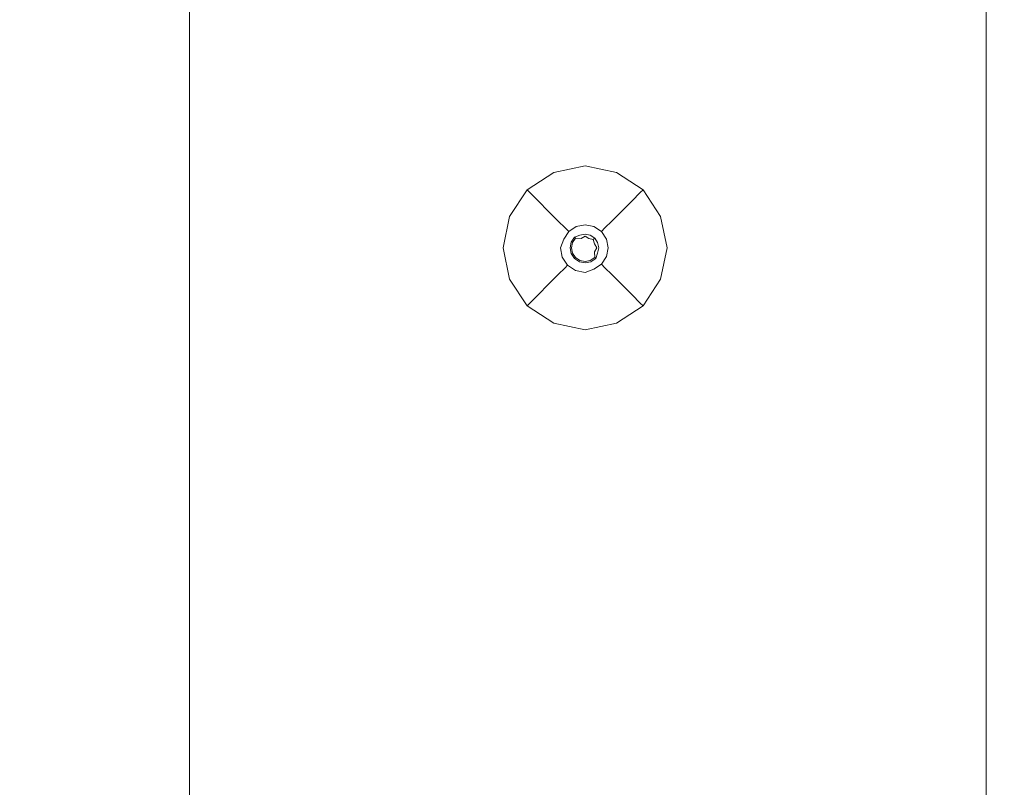
# Model space of a CAD drawing. Extents: x -152 to 152, y -504 to 0.
# Drawn here: x -16 to 12, y -281 to -259 of the extents above; entities that cross this region are included whole.
import ezdxf

# ---------------------------------------------------------------- set-up
doc = ezdxf.new("R2010")
doc.units = 0
doc.header["$LTSCALE"] = 500
doc.header["$MEASUREMENT"] = 0
doc.layers.add('CHROM', color=253, linetype='Continuous')
doc.layers.add('PLASTIK', color=250, linetype='Continuous')

msp = doc.modelspace()

# ---------------------------------------------------------------- linework, layer by layer
at = {"layer": 'CHROM', "lineweight": 0}
for points, invisible_edges in [([(-11.396, -2.685, 635.013), (-11.396, -2.685, 612.981), (-11.467, -340.946, 612.915), (-11.396, -340.946, 635.013)], 15), ([(-11.184, -2.685, 612.496), (-11.184, -339.919, 612.431), (-11.467, -340.946, 612.915), (-11.396, -2.685, 612.981)], 13), ([(-11.184, -2.685, 635.497), (-11.396, -2.685, 635.013), (-11.396, -340.946, 635.013), (-11.184, -340.946, 635.497)], 7), ([(-11.184, -2.685, 635.497), (-11.184, -340.946, 635.497), (-10.46, -340.946, 635.497), (-10.46, -2.685, 635.497)], 15), ([(-11.184, -2.685, 612.496), (-10.46, -2.685, 612.496), (-10.46, -339.919, 612.431), (-11.184, -339.919, 612.431)], 7), ([(-10.46, -2.685, 635.497), (-10.46, -340.946, 635.497), (10.673, -340.946, 635.497), (10.673, -2.685, 635.497)], 15), ([(-10.46, -2.685, 612.496), (10.673, -2.685, 612.496), (10.673, -339.919, 612.431), (-10.46, -339.919, 612.431)], 15), ([(11.341, -2.685, 635.497), (10.673, -2.685, 635.497), (10.673, -340.946, 635.497), (11.341, -340.946, 635.497)], 7), ([(11.341, -2.685, 612.496), (11.341, -339.919, 612.431), (10.673, -339.919, 612.431), (10.673, -2.685, 612.496)], 15), ([(11.341, -2.685, 612.496), (11.483, -2.685, 612.981), (11.53, -340.946, 612.915), (11.341, -339.919, 612.431)], 7), ([(11.341, -2.685, 635.497), (11.341, -340.946, 635.497), (11.483, -340.946, 635.013), (11.483, -2.685, 635.013)], 15), ([(11.483, -2.685, 635.013), (11.483, -340.946, 635.013), (11.53, -340.946, 612.915), (11.483, -2.685, 612.981)], 15), ([(0, -351.934, 540.196), (-149.458, -351.934, 542.157), (-149.458, -220.987, 542.204), (0.004, -220.949, 541.698)], 15), ([(0, -351.934, 546.681), (0, -220.987, 545.033), (-149.458, -220.987, 544.278), (-149.458, -351.934, 544.333)], 15), ([(146.451, -351.934, 542.097), (0, -351.934, 540.196), (0.004, -220.949, 541.698), (146.451, -220.987, 542.192)], 15), ([(146.451, -351.934, 544.559), (146.451, -220.987, 544.436), (0, -220.987, 545.033), (0, -351.934, 546.681)], 15)]:
    msp.add_3dface(points, dxfattribs=dict(at, invisible_edges=invisible_edges))
at = {"layer": 'PLASTIK', "lineweight": 0}
for points, invisible_edges in [([(-0.88, -263.795, 541.183), (-0.838, -263.896, 541.046), (-1.557, -264.368, 541.046), (-1.635, -264.29, 541.183)], 11), ([(-0.88, -263.795, 541.183), (-1.635, -264.29, 541.183), (-1.635, -264.29, 541.293), (-0.88, -263.795, 541.293)], 9), ([(-0.88, -263.795, 541.293), (-1.635, -264.29, 541.293), (-1.395, -264.53, 541.329), (-0.659, -264.328, 541.329)], 15), ([(-0.88, -263.795, 541.183), (-0.88, -263.795, 541.293), (0.004, -263.611, 541.293), (0.004, -263.611, 541.183)], 13), ([(-0.88, -263.795, 541.183), (0.004, -263.611, 541.183), (0.004, -263.721, 541.046), (-0.838, -263.896, 541.046)], 15), ([(-0.88, -263.795, 541.293), (-0.659, -264.328, 541.329), (0.004, -263.95, 541.329), (0.004, -263.611, 541.293)], 15), ([(-0.713, -264.199, 540.926), (-0.838, -263.896, 541.046), (0.004, -263.721, 541.046), (0.004, -264.051, 540.926)], 15), ([(0.888, -263.795, 541.183), (0.846, -263.896, 541.046), (0.004, -263.721, 541.046), (0.004, -263.611, 541.183)], 15), ([(0.888, -263.795, 541.183), (0.004, -263.611, 541.183), (0.004, -263.611, 541.293), (0.888, -263.795, 541.293)], 11), ([(0.888, -263.795, 541.293), (0.004, -263.611, 541.293), (0.004, -263.95, 541.329), (0.667, -264.328, 541.329)], 15), ([(0.72, -264.199, 540.926), (0.004, -264.051, 540.926), (0.004, -263.721, 541.046), (0.846, -263.896, 541.046)], 15), ([(0.888, -263.795, 541.293), (0.667, -264.328, 541.329), (1.402, -264.53, 541.329), (1.642, -264.29, 541.293)], 15), ([(0.888, -263.795, 541.183), (1.642, -264.29, 541.183), (1.564, -264.368, 541.046), (0.846, -263.896, 541.046)], 13), ([(0.888, -263.795, 541.183), (0.888, -263.795, 541.293), (1.642, -264.29, 541.293), (1.642, -264.29, 541.183)], 9), ([(-0.713, -264.199, 540.926), (-1.324, -264.601, 540.926), (-1.557, -264.368, 541.046), (-0.838, -263.896, 541.046)], 15), ([(-0.713, -264.199, 540.926), (0.004, -264.051, 540.926), (0.004, -264.472, 540.166), (-0.552, -264.587, 540.166)], 15), ([(0.004, -265.929, 541.329), (0.667, -264.328, 541.329), (0.004, -263.95, 541.329), (-0.659, -264.328, 541.329)], 15), ([(0.72, -264.199, 540.926), (0.559, -264.587, 540.166), (0.004, -264.472, 540.166), (0.004, -264.051, 540.926)], 15), ([(0.72, -264.199, 540.926), (0.846, -263.896, 541.046), (1.564, -264.368, 541.046), (1.332, -264.601, 540.926)], 15), ([(-2.13, -265.045, 541.183), (-2.13, -265.045, 541.293), (-1.635, -264.29, 541.293), (-1.635, -264.29, 541.183)], 13), ([(-2.13, -265.045, 541.183), (-1.635, -264.29, 541.183), (-1.557, -264.368, 541.046), (-2.029, -265.086, 541.046)], 15), ([(-2.13, -265.045, 541.293), (-1.597, -265.266, 541.329), (-1.395, -264.53, 541.329), (-1.635, -264.29, 541.293)], 15), ([(-1.726, -265.212, 540.926), (-2.029, -265.086, 541.046), (-1.557, -264.368, 541.046), (-1.324, -264.601, 540.926)], 11), ([(0.004, -265.929, 541.329), (-0.659, -264.328, 541.329), (-1.395, -264.53, 541.329), (-1.597, -265.266, 541.329)], 15), ([(-0.713, -264.199, 540.926), (-0.552, -264.587, 540.166), (-1.026, -264.898, 540.166), (-1.324, -264.601, 540.926)], 15), ([(0.004, -265.929, 541.329), (1.604, -265.266, 541.329), (1.402, -264.53, 541.329), (0.667, -264.328, 541.329)], 15), ([(0.72, -264.199, 540.926), (1.332, -264.601, 540.926), (1.034, -264.898, 540.166), (0.559, -264.587, 540.166)], 15), ([(1.733, -265.212, 540.926), (1.332, -264.601, 540.926), (1.564, -264.368, 541.046), (2.037, -265.086, 541.046)], 13), ([(2.138, -265.045, 541.293), (1.642, -264.29, 541.293), (1.402, -264.53, 541.329), (1.604, -265.266, 541.329)], 15), ([(2.138, -265.045, 541.183), (2.037, -265.086, 541.046), (1.564, -264.368, 541.046), (1.642, -264.29, 541.183)], 15), ([(2.138, -265.045, 541.183), (1.642, -264.29, 541.183), (1.642, -264.29, 541.293), (2.138, -265.045, 541.293)], 11), ([(-1.726, -265.212, 540.926), (-1.324, -264.601, 540.926), (-1.026, -264.898, 540.166), (-1.338, -265.373, 540.166)], 13), ([(-0.405, -264.942, 538.11), (-0.754, -265.171, 538.11), (-1.026, -264.898, 540.166), (-0.552, -264.587, 540.166)], 15), ([(-0.405, -264.942, 538.11), (-0.552, -264.587, 540.166), (0.004, -264.472, 540.166), (0.004, -264.857, 538.11)], 15), ([(0.412, -264.942, 538.11), (0.004, -264.857, 538.11), (0.004, -264.472, 540.166), (0.559, -264.587, 540.166)], 15), ([(0.412, -264.942, 538.11), (0.559, -264.587, 540.166), (1.034, -264.898, 540.166), (0.761, -265.171, 538.11)], 15), ([(1.733, -265.212, 540.926), (1.345, -265.373, 540.166), (1.034, -264.898, 540.166), (1.332, -264.601, 540.926)], 11), ([(-0.983, -265.52, 538.11), (-1.338, -265.373, 540.166), (-1.026, -264.898, 540.166), (-0.754, -265.171, 538.11)], 11), ([(-0.405, -264.942, 538.11), (-0.299, -265.197, 536.073), (-0.558, -265.367, 536.073), (-0.754, -265.171, 538.11)], 15), ([(-0.405, -264.942, 538.11), (0.004, -264.857, 538.11), (0.004, -265.134, 536.073), (-0.299, -265.197, 536.073)], 15), ([(0.412, -264.942, 538.11), (0.307, -265.197, 536.073), (0.004, -265.134, 536.073), (0.004, -264.857, 538.11)], 15), ([(0.412, -264.942, 538.11), (0.761, -265.171, 538.11), (0.565, -265.367, 536.073), (0.307, -265.197, 536.073)], 15), ([(0.99, -265.52, 538.11), (0.761, -265.171, 538.11), (1.034, -264.898, 540.166), (1.345, -265.373, 540.166)], 13), ([(-2.13, -265.045, 541.183), (-2.029, -265.086, 541.046), (-2.204, -265.928, 541.046), (-2.313, -265.928, 541.183)], 15), ([(-2.13, -265.045, 541.183), (-2.313, -265.928, 541.183), (-2.313, -265.928, 541.293), (-2.13, -265.045, 541.293)], 11), ([(-2.13, -265.045, 541.293), (-2.313, -265.928, 541.293), (-1.975, -265.928, 541.329), (-1.597, -265.266, 541.329)], 15), ([(-1.726, -265.212, 540.926), (-1.874, -265.928, 540.926), (-2.204, -265.928, 541.046), (-2.029, -265.086, 541.046)], 15), ([(0.004, -265.929, 541.329), (-1.597, -265.266, 541.329), (-1.975, -265.928, 541.329), (-1.597, -266.591, 541.329)], 15), ([(-1.726, -265.212, 540.926), (-1.338, -265.373, 540.166), (-1.453, -265.928, 540.166), (-1.874, -265.928, 540.926)], 15), ([(-0.983, -265.52, 538.11), (-0.754, -265.171, 538.11), (-0.558, -265.367, 536.073), (-0.728, -265.626, 536.073)], 13), ([(-0.246, -265.325, 535.339), (-0.459, -265.465, 535.339), (-0.558, -265.367, 536.073), (-0.299, -265.197, 536.073)], 15), ([(-0.246, -265.325, 535.339), (-0.299, -265.197, 536.073), (0.004, -265.134, 536.073), (0.004, -265.274, 535.339)], 15), ([(-0.202, -265.432, 535.329), (-0.246, -265.325, 535.339), (0.004, -265.274, 535.339), (0.004, -265.389, 535.329)], 13), ([(0.253, -265.325, 535.339), (0.004, -265.274, 535.339), (0.004, -265.134, 536.073), (0.307, -265.197, 536.073)], 15), ([(0.004, -265.929, 541.329), (1.604, -266.591, 541.329), (1.982, -265.928, 541.329), (1.604, -265.266, 541.329)], 15), ([(0.209, -265.432, 535.329), (0.004, -265.389, 535.329), (0.004, -265.274, 535.339), (0.253, -265.325, 535.339)], 11), ([(0.253, -265.325, 535.339), (0.307, -265.197, 536.073), (0.565, -265.367, 536.073), (0.467, -265.465, 535.339)], 15), ([(0.99, -265.52, 538.11), (0.735, -265.626, 536.073), (0.565, -265.367, 536.073), (0.761, -265.171, 538.11)], 11), ([(1.733, -265.212, 540.926), (1.882, -265.928, 540.926), (1.46, -265.928, 540.166), (1.345, -265.373, 540.166)], 15), ([(2.138, -265.045, 541.293), (1.604, -265.266, 541.329), (1.982, -265.928, 541.329), (2.321, -265.928, 541.293)], 15), ([(1.733, -265.212, 540.926), (2.037, -265.086, 541.046), (2.211, -265.928, 541.046), (1.882, -265.928, 540.926)], 15), ([(2.138, -265.045, 541.183), (2.321, -265.928, 541.183), (2.211, -265.928, 541.046), (2.037, -265.086, 541.046)], 15), ([(2.138, -265.045, 541.183), (2.138, -265.045, 541.293), (2.321, -265.928, 541.293), (2.321, -265.928, 541.183)], 13), ([(-0.983, -265.52, 538.11), (-1.068, -265.928, 538.11), (-1.453, -265.928, 540.166), (-1.338, -265.373, 540.166)], 15), ([(-0.983, -265.52, 538.11), (-0.728, -265.626, 536.073), (-0.79, -265.928, 536.073), (-1.068, -265.928, 538.11)], 15), ([(-0.599, -265.679, 535.339), (-0.728, -265.626, 536.073), (-0.558, -265.367, 536.073), (-0.459, -265.465, 535.339)], 11), ([(-0.493, -265.723, 535.329), (-0.599, -265.679, 535.339), (-0.459, -265.465, 535.339), (-0.377, -265.547, 535.329)], 13), ([(-0.493, -265.723, 535.329), (-0.377, -265.547, 535.329), (-0.297, -265.628, 535.335), (-0.388, -265.766, 535.335)], 11), ([(-0.202, -265.432, 535.329), (-0.377, -265.547, 535.329), (-0.459, -265.465, 535.339), (-0.246, -265.325, 535.339)], 11), ([(-0.202, -265.432, 535.329), (-0.144, -265.572, 535.351), (-0.297, -265.628, 535.335), (-0.377, -265.547, 535.329)], 13), ([(-0.202, -265.432, 535.329), (0.004, -265.389, 535.329), (0.004, -265.542, 535.351), (-0.144, -265.572, 535.351)], 15), ([(-0.144, -265.572, 537.936), (-0.144, -265.572, 536.008), (0.004, -265.542, 536.008), (0.004, -265.542, 537.936)], 15), ([(-0.144, -265.572, 537.936), (0.004, -265.542, 537.936), (0.004, -265.542, 539.864), (-0.144, -265.572, 539.864)], 15), ([(-0.144, -265.572, 535.351), (0.004, -265.542, 535.351), (0.004, -265.542, 536.008), (-0.144, -265.572, 536.008)], 14), ([(-0.107, -265.661, 540.537), (-0.144, -265.572, 539.864), (0.004, -265.542, 539.864), (0.004, -265.598, 540.533)], 15), ([(0.209, -265.432, 535.329), (0.151, -265.572, 535.351), (0.004, -265.542, 535.351), (0.004, -265.389, 535.329)], 15), ([(0.151, -265.572, 537.936), (0.004, -265.542, 537.936), (0.004, -265.542, 536.008), (0.151, -265.572, 536.008)], 15), ([(0.151, -265.572, 537.936), (0.151, -265.572, 539.864), (0.004, -265.542, 539.864), (0.004, -265.542, 537.936)], 15), ([(0.151, -265.572, 535.351), (0.151, -265.572, 536.008), (0.004, -265.542, 536.008), (0.004, -265.542, 535.351)], 7), ([(0.114, -265.661, 540.537), (0.004, -265.598, 540.533), (0.004, -265.542, 539.864), (0.151, -265.572, 539.864)], 15), ([(0.209, -265.432, 535.329), (0.385, -265.547, 535.329), (0.277, -265.655, 535.351), (0.151, -265.572, 535.351)], 15), ([(0.209, -265.432, 535.329), (0.253, -265.325, 535.339), (0.467, -265.465, 535.339), (0.385, -265.547, 535.329)], 13), ([(0.5, -265.723, 535.329), (0.36, -265.781, 535.351), (0.277, -265.655, 535.351), (0.385, -265.547, 535.329)], 15), ([(0.5, -265.723, 535.329), (0.385, -265.547, 535.329), (0.467, -265.465, 535.339), (0.607, -265.679, 535.339)], 11), ([(0.607, -265.679, 535.339), (0.467, -265.465, 535.339), (0.565, -265.367, 536.073), (0.735, -265.626, 536.073)], 13), ([(0.99, -265.52, 538.11), (1.075, -265.928, 538.11), (0.798, -265.928, 536.073), (0.735, -265.626, 536.073)], 15), ([(0.99, -265.52, 538.11), (1.345, -265.373, 540.166), (1.46, -265.928, 540.166), (1.075, -265.928, 538.11)], 15), ([(-0.599, -265.679, 535.339), (-0.694, -265.928, 535.368), (-0.79, -265.928, 536.073), (-0.728, -265.626, 536.073)], 14), ([(-0.493, -265.723, 535.329), (-0.535, -265.928, 535.329), (-0.694, -265.928, 535.368), (-0.599, -265.679, 535.339)], 15), ([(-0.493, -265.723, 535.329), (-0.388, -265.766, 535.335), (-0.421, -265.928, 535.335), (-0.535, -265.928, 535.329)], 13), ([(-0.388, -265.766, 535.335), (-0.352, -265.781, 536.008), (-0.383, -265.928, 536.008), (-0.421, -265.928, 535.335)], 15), ([(-0.388, -265.766, 535.335), (-0.297, -265.628, 535.335), (-0.27, -265.655, 536.008), (-0.352, -265.781, 536.008)], 13), ([(-0.352, -265.781, 540.521), (-0.383, -265.928, 540.521), (-0.383, -265.928, 539.864), (-0.352, -265.781, 539.864)], 14), ([(-0.352, -265.781, 537.936), (-0.383, -265.928, 537.936), (-0.383, -265.928, 536.008), (-0.352, -265.781, 536.008)], 15), ([(-0.352, -265.781, 537.936), (-0.352, -265.781, 539.864), (-0.383, -265.928, 539.864), (-0.383, -265.928, 537.936)], 15), ([(0.004, -265.929, 540.542), (-0.352, -266.076, 540.521), (-0.383, -265.928, 540.521), (-0.352, -265.781, 540.521)], 15), ([(-0.352, -265.781, 540.521), (-0.352, -265.781, 539.864), (-0.27, -265.655, 539.864), (-0.27, -265.655, 540.521)], 3), ([(-0.352, -265.781, 537.936), (-0.352, -265.781, 536.008), (-0.27, -265.655, 536.008), (-0.27, -265.655, 537.936)], 15), ([(-0.352, -265.781, 537.936), (-0.27, -265.655, 537.936), (-0.27, -265.655, 539.864), (-0.352, -265.781, 539.864)], 15), ([(0.004, -265.929, 540.542), (-0.352, -265.781, 540.521), (-0.27, -265.655, 540.521), (-0.107, -265.661, 540.537)], 11), ([(-0.144, -265.572, 535.351), (-0.144, -265.572, 536.008), (-0.27, -265.655, 536.008), (-0.297, -265.628, 535.335)], 15), ([(-0.144, -265.572, 537.936), (-0.27, -265.655, 537.936), (-0.27, -265.655, 536.008), (-0.144, -265.572, 536.008)], 13), ([(-0.144, -265.572, 537.936), (-0.144, -265.572, 539.864), (-0.27, -265.655, 539.864), (-0.27, -265.655, 537.936)], 11), ([(-0.107, -265.661, 540.537), (-0.27, -265.655, 540.521), (-0.27, -265.655, 539.864), (-0.144, -265.572, 539.864)], 15), ([(0.004, -265.929, 540.542), (-0.107, -265.661, 540.537), (0.004, -265.598, 540.533), (0.114, -265.661, 540.537)], 9), ([(0.004, -265.929, 540.542), (0.114, -265.661, 540.537), (0.237, -265.695, 540.533), (0.271, -265.818, 540.537)], 9), ([(0.004, -265.929, 540.542), (0.271, -265.818, 540.537), (0.334, -265.928, 540.533), (0.271, -266.039, 540.537)], 9), ([(0.114, -265.661, 540.537), (0.151, -265.572, 539.864), (0.277, -265.655, 539.864), (0.237, -265.695, 540.533)], 15), ([(0.151, -265.572, 537.936), (0.151, -265.572, 536.008), (0.277, -265.655, 536.008), (0.277, -265.655, 537.936)], 15), ([(0.151, -265.572, 537.936), (0.277, -265.655, 537.936), (0.277, -265.655, 539.864), (0.151, -265.572, 539.864)], 15), ([(0.151, -265.572, 535.351), (0.277, -265.655, 535.351), (0.277, -265.655, 536.008), (0.151, -265.572, 536.008)], 12), ([(0.271, -265.818, 540.537), (0.237, -265.695, 540.533), (0.277, -265.655, 539.864), (0.36, -265.781, 539.864)], 13), ([(0.271, -265.818, 540.537), (0.36, -265.781, 539.864), (0.39, -265.928, 539.864), (0.334, -265.928, 540.533)], 15), ([(0.36, -265.781, 537.936), (0.277, -265.655, 537.936), (0.277, -265.655, 536.008), (0.36, -265.781, 536.008)], 13), ([(0.36, -265.781, 537.936), (0.36, -265.781, 539.864), (0.277, -265.655, 539.864), (0.277, -265.655, 537.936)], 11), ([(0.36, -265.781, 535.351), (0.36, -265.781, 536.008), (0.277, -265.655, 536.008), (0.277, -265.655, 535.351)], 7), ([(0.5, -265.723, 535.329), (0.543, -265.928, 535.329), (0.39, -265.928, 535.351), (0.36, -265.781, 535.351)], 15), ([(0.36, -265.781, 537.936), (0.36, -265.781, 536.008), (0.39, -265.928, 536.008), (0.39, -265.928, 537.936)], 15), ([(0.36, -265.781, 537.936), (0.39, -265.928, 537.936), (0.39, -265.928, 539.864), (0.36, -265.781, 539.864)], 15), ([(0.36, -265.781, 535.351), (0.39, -265.928, 535.351), (0.39, -265.928, 536.008), (0.36, -265.781, 536.008)], 14), ([(0.5, -265.723, 535.329), (0.607, -265.679, 535.339), (0.659, -265.928, 535.339), (0.543, -265.928, 535.329)], 13), ([(0.607, -265.679, 535.339), (0.735, -265.626, 536.073), (0.798, -265.928, 536.073), (0.659, -265.928, 535.339)], 15), ([(-2.13, -266.812, 541.183), (-2.13, -266.812, 541.293), (-2.313, -265.928, 541.293), (-2.313, -265.928, 541.183)], 13), ([(-2.13, -266.812, 541.183), (-2.313, -265.928, 541.183), (-2.204, -265.928, 541.046), (-2.029, -266.771, 541.046)], 15), ([(-2.13, -266.812, 541.293), (-1.597, -266.591, 541.329), (-1.975, -265.928, 541.329), (-2.313, -265.928, 541.293)], 15), ([(-1.726, -266.645, 540.926), (-2.029, -266.771, 541.046), (-2.204, -265.928, 541.046), (-1.874, -265.928, 540.926)], 15), ([(-1.726, -266.645, 540.926), (-1.874, -265.928, 540.926), (-1.453, -265.928, 540.166), (-1.338, -266.484, 540.166)], 15), ([(0.004, -265.929, 541.329), (-1.597, -266.591, 541.329), (-1.395, -267.327, 541.329), (-0.659, -267.529, 541.329)], 15), ([(-0.983, -266.337, 538.11), (-1.338, -266.484, 540.166), (-1.453, -265.928, 540.166), (-1.068, -265.928, 538.11)], 15), ([(-0.983, -266.337, 538.11), (-1.068, -265.928, 538.11), (-0.79, -265.928, 536.073), (-0.728, -266.231, 536.073)], 15), ([(-0.639, -266.195, 535.368), (-0.728, -266.231, 536.073), (-0.79, -265.928, 536.073), (-0.694, -265.928, 535.368)], 7), ([(-0.493, -266.134, 535.329), (-0.639, -266.195, 535.368), (-0.694, -265.928, 535.368), (-0.535, -265.928, 535.329)], 15), ([(0.004, -265.929, 541.329), (-0.659, -267.529, 541.329), (0.004, -267.907, 541.329), (0.667, -267.529, 541.329)], 15), ([(-0.493, -266.134, 535.329), (-0.535, -265.928, 535.329), (-0.421, -265.928, 535.335), (-0.388, -266.091, 535.335)], 11), ([(-0.493, -266.134, 535.329), (-0.388, -266.091, 535.335), (-0.297, -266.229, 535.335), (-0.377, -266.31, 535.329)], 13), ([(-0.388, -266.091, 535.335), (-0.421, -265.928, 535.335), (-0.383, -265.928, 536.008), (-0.352, -266.076, 536.008)], 15), ([(-0.388, -266.091, 535.335), (-0.352, -266.076, 536.008), (-0.27, -266.202, 536.008), (-0.297, -266.229, 535.335)], 15), ([(-0.352, -266.076, 540.521), (-0.352, -266.076, 539.864), (-0.383, -265.928, 539.864), (-0.383, -265.928, 540.521)], 7), ([(-0.352, -266.076, 537.936), (-0.352, -266.076, 536.008), (-0.383, -265.928, 536.008), (-0.383, -265.928, 537.936)], 15), ([(-0.352, -266.076, 537.936), (-0.383, -265.928, 537.936), (-0.383, -265.928, 539.864), (-0.352, -266.076, 539.864)], 15), ([(0.004, -265.929, 540.542), (-0.144, -266.285, 540.521), (-0.27, -266.202, 540.521), (-0.352, -266.076, 540.521)], 15), ([(-0.352, -266.076, 540.521), (-0.27, -266.202, 540.521), (-0.27, -266.202, 539.864), (-0.352, -266.076, 539.864)], 12), ([(-0.352, -266.076, 537.936), (-0.27, -266.202, 537.936), (-0.27, -266.202, 536.008), (-0.352, -266.076, 536.008)], 13), ([(-0.352, -266.076, 537.936), (-0.352, -266.076, 539.864), (-0.27, -266.202, 539.864), (-0.27, -266.202, 537.936)], 11), ([(0.004, -265.929, 540.542), (0.151, -266.285, 540.521), (0.004, -266.315, 540.521), (-0.144, -266.285, 540.521)], 15), ([(0.004, -265.929, 541.329), (0.667, -267.529, 541.329), (1.402, -267.327, 541.329), (1.604, -266.591, 541.329)], 15), ([(0.004, -265.929, 540.542), (0.271, -266.039, 540.537), (0.277, -266.202, 540.521), (0.151, -266.285, 540.521)], 13), ([(0.271, -266.039, 540.537), (0.334, -265.928, 540.533), (0.39, -265.928, 539.864), (0.36, -266.076, 539.864)], 15), ([(0.271, -266.039, 540.537), (0.36, -266.076, 539.864), (0.277, -266.202, 539.864), (0.277, -266.202, 540.521)], 15), ([(0.36, -266.076, 537.936), (0.36, -266.076, 536.008), (0.277, -266.202, 536.008), (0.277, -266.202, 537.936)], 15), ([(0.36, -266.076, 537.936), (0.277, -266.202, 537.936), (0.277, -266.202, 539.864), (0.36, -266.076, 539.864)], 15), ([(0.36, -266.076, 535.351), (0.304, -266.229, 535.335), (0.277, -266.202, 536.008), (0.36, -266.076, 536.008)], 15), ([(0.5, -266.134, 535.329), (0.385, -266.31, 535.329), (0.304, -266.229, 535.335), (0.36, -266.076, 535.351)], 11), ([(0.36, -266.076, 537.936), (0.39, -265.928, 537.936), (0.39, -265.928, 536.008), (0.36, -266.076, 536.008)], 15), ([(0.36, -266.076, 537.936), (0.36, -266.076, 539.864), (0.39, -265.928, 539.864), (0.39, -265.928, 537.936)], 15), ([(0.36, -266.076, 535.351), (0.36, -266.076, 536.008), (0.39, -265.928, 536.008), (0.39, -265.928, 535.351)], 7), ([(0.5, -266.134, 535.329), (0.36, -266.076, 535.351), (0.39, -265.928, 535.351), (0.543, -265.928, 535.329)], 15), ([(0.5, -266.134, 535.329), (0.543, -265.928, 535.329), (0.659, -265.928, 535.339), (0.607, -266.178, 535.339)], 11), ([(0.607, -266.178, 535.339), (0.659, -265.928, 535.339), (0.798, -265.928, 536.073), (0.735, -266.231, 536.073)], 15), ([(0.99, -266.337, 538.11), (0.735, -266.231, 536.073), (0.798, -265.928, 536.073), (1.075, -265.928, 538.11)], 15), ([(0.99, -266.337, 538.11), (1.075, -265.928, 538.11), (1.46, -265.928, 540.166), (1.345, -266.484, 540.166)], 15), ([(1.733, -266.645, 540.926), (1.345, -266.484, 540.166), (1.46, -265.928, 540.166), (1.882, -265.928, 540.926)], 15), ([(2.138, -266.812, 541.293), (2.321, -265.928, 541.293), (1.982, -265.928, 541.329), (1.604, -266.591, 541.329)], 15), ([(1.733, -266.645, 540.926), (1.882, -265.928, 540.926), (2.211, -265.928, 541.046), (2.037, -266.771, 541.046)], 15), ([(2.138, -266.812, 541.183), (2.037, -266.771, 541.046), (2.211, -265.928, 541.046), (2.321, -265.928, 541.183)], 15), ([(2.138, -266.812, 541.183), (2.321, -265.928, 541.183), (2.321, -265.928, 541.293), (2.138, -266.812, 541.293)], 11), ([(-0.983, -266.337, 538.11), (-0.754, -266.686, 538.11), (-1.026, -266.959, 540.166), (-1.338, -266.484, 540.166)], 15), ([(-0.983, -266.337, 538.11), (-0.728, -266.231, 536.073), (-0.558, -266.49, 536.073), (-0.754, -266.686, 538.11)], 15), ([(-0.639, -266.195, 535.368), (-0.49, -266.422, 535.368), (-0.558, -266.49, 536.073), (-0.728, -266.231, 536.073)], 14), ([(-0.493, -266.134, 535.329), (-0.377, -266.31, 535.329), (-0.49, -266.422, 535.368), (-0.639, -266.195, 535.368)], 15), ([(-0.202, -266.425, 535.329), (-0.262, -266.571, 535.368), (-0.49, -266.422, 535.368), (-0.377, -266.31, 535.329)], 15), ([(-0.202, -266.425, 535.329), (-0.377, -266.31, 535.329), (-0.297, -266.229, 535.335), (-0.158, -266.32, 535.335)], 11), ([(-0.158, -266.32, 535.335), (-0.297, -266.229, 535.335), (-0.27, -266.202, 536.008), (-0.144, -266.285, 536.008)], 13), ([(-0.144, -266.285, 540.521), (-0.144, -266.285, 539.864), (-0.27, -266.202, 539.864), (-0.27, -266.202, 540.521)], 7), ([(-0.144, -266.285, 537.936), (-0.144, -266.285, 536.008), (-0.27, -266.202, 536.008), (-0.27, -266.202, 537.936)], 15), ([(-0.144, -266.285, 537.936), (-0.27, -266.202, 537.936), (-0.27, -266.202, 539.864), (-0.144, -266.285, 539.864)], 15), ([(-0.202, -266.425, 535.329), (-0.158, -266.32, 535.335), (0.004, -266.353, 535.335), (0.004, -266.468, 535.329)], 13), ([(-0.158, -266.32, 535.335), (-0.144, -266.285, 536.008), (0.004, -266.315, 536.008), (0.004, -266.353, 535.335)], 15), ([(-0.144, -266.285, 540.521), (0.004, -266.315, 540.521), (0.004, -266.315, 539.864), (-0.144, -266.285, 539.864)], 14), ([(-0.144, -266.285, 537.936), (0.004, -266.315, 537.936), (0.004, -266.315, 536.008), (-0.144, -266.285, 536.008)], 15), ([(-0.144, -266.285, 537.936), (-0.144, -266.285, 539.864), (0.004, -266.315, 539.864), (0.004, -266.315, 537.936)], 15), ([(0.151, -266.285, 540.521), (0.151, -266.285, 539.864), (0.004, -266.315, 539.864), (0.004, -266.315, 540.521)], 7), ([(0.151, -266.285, 537.936), (0.151, -266.285, 536.008), (0.004, -266.315, 536.008), (0.004, -266.315, 537.936)], 15), ([(0.151, -266.285, 537.936), (0.004, -266.315, 537.936), (0.004, -266.315, 539.864), (0.151, -266.285, 539.864)], 15), ([(0.166, -266.32, 535.335), (0.004, -266.353, 535.335), (0.004, -266.315, 536.008), (0.151, -266.285, 536.008)], 15), ([(0.209, -266.425, 535.329), (0.004, -266.468, 535.329), (0.004, -266.353, 535.335), (0.166, -266.32, 535.335)], 11), ([(0.151, -266.285, 540.521), (0.277, -266.202, 540.521), (0.277, -266.202, 539.864), (0.151, -266.285, 539.864)], 12), ([(0.151, -266.285, 537.936), (0.277, -266.202, 537.936), (0.277, -266.202, 536.008), (0.151, -266.285, 536.008)], 13), ([(0.151, -266.285, 537.936), (0.151, -266.285, 539.864), (0.277, -266.202, 539.864), (0.277, -266.202, 537.936)], 11), ([(0.166, -266.32, 535.335), (0.151, -266.285, 536.008), (0.277, -266.202, 536.008), (0.304, -266.229, 535.335)], 11), ([(0.209, -266.425, 535.329), (0.166, -266.32, 535.335), (0.304, -266.229, 535.335), (0.385, -266.31, 535.329)], 13), ([(0.209, -266.425, 535.329), (0.385, -266.31, 535.329), (0.467, -266.392, 535.339), (0.253, -266.532, 535.339)], 11), ([(0.253, -266.532, 535.339), (0.467, -266.392, 535.339), (0.565, -266.49, 536.073), (0.307, -266.66, 536.073)], 15), ([(0.5, -266.134, 535.329), (0.607, -266.178, 535.339), (0.467, -266.392, 535.339), (0.385, -266.31, 535.329)], 13), ([(0.607, -266.178, 535.339), (0.735, -266.231, 536.073), (0.565, -266.49, 536.073), (0.467, -266.392, 535.339)], 11), ([(0.99, -266.337, 538.11), (0.761, -266.686, 538.11), (0.565, -266.49, 536.073), (0.735, -266.231, 536.073)], 13), ([(0.99, -266.337, 538.11), (1.345, -266.484, 540.166), (1.034, -266.959, 540.166), (0.761, -266.686, 538.11)], 11), ([(-2.13, -266.812, 541.293), (-1.635, -267.567, 541.293), (-1.395, -267.327, 541.329), (-1.597, -266.591, 541.329)], 15), ([(-1.726, -266.645, 540.926), (-1.324, -267.256, 540.926), (-1.557, -267.489, 541.046), (-2.029, -266.771, 541.046)], 15), ([(-1.726, -266.645, 540.926), (-1.338, -266.484, 540.166), (-1.026, -266.959, 540.166), (-1.324, -267.256, 540.926)], 15), ([(-0.405, -266.915, 538.11), (-0.754, -266.686, 538.11), (-0.558, -266.49, 536.073), (-0.299, -266.66, 536.073)], 13), ([(-0.262, -266.571, 535.368), (-0.299, -266.66, 536.073), (-0.558, -266.49, 536.073), (-0.49, -266.422, 535.368)], 3), ([(-0.405, -266.915, 538.11), (-0.299, -266.66, 536.073), (0.004, -266.723, 536.073), (0.004, -267, 538.11)], 15), ([(-0.262, -266.571, 535.368), (0.004, -266.626, 535.368), (0.004, -266.723, 536.073), (-0.299, -266.66, 536.073)], 14), ([(-0.202, -266.425, 535.329), (0.004, -266.468, 535.329), (0.004, -266.626, 535.368), (-0.262, -266.571, 535.368)], 15), ([(0.209, -266.425, 535.329), (0.253, -266.532, 535.339), (0.004, -266.626, 535.368), (0.004, -266.468, 535.329)], 15), ([(0.253, -266.532, 535.339), (0.307, -266.66, 536.073), (0.004, -266.723, 536.073), (0.004, -266.626, 535.368)], 7), ([(0.412, -266.915, 538.11), (0.004, -267, 538.11), (0.004, -266.723, 536.073), (0.307, -266.66, 536.073)], 15), ([(0.412, -266.915, 538.11), (0.307, -266.66, 536.073), (0.565, -266.49, 536.073), (0.761, -266.686, 538.11)], 15), ([(1.733, -266.645, 540.926), (1.332, -267.256, 540.926), (1.034, -266.959, 540.166), (1.345, -266.484, 540.166)], 13), ([(1.733, -266.645, 540.926), (2.037, -266.771, 541.046), (1.564, -267.489, 541.046), (1.332, -267.256, 540.926)], 11), ([(2.138, -266.812, 541.293), (1.604, -266.591, 541.329), (1.402, -267.327, 541.329), (1.642, -267.567, 541.293)], 15), ([(-2.13, -266.812, 541.183), (-2.029, -266.771, 541.046), (-1.557, -267.489, 541.046), (-1.635, -267.567, 541.183)], 15), ([(-2.13, -266.812, 541.183), (-1.635, -267.567, 541.183), (-1.635, -267.567, 541.293), (-2.13, -266.812, 541.293)], 11), ([(-0.405, -266.915, 538.11), (-0.552, -267.27, 540.166), (-1.026, -266.959, 540.166), (-0.754, -266.686, 538.11)], 11), ([(-0.405, -266.915, 538.11), (0.004, -267, 538.11), (0.004, -267.385, 540.166), (-0.552, -267.27, 540.166)], 15), ([(0.412, -266.915, 538.11), (0.559, -267.27, 540.166), (0.004, -267.385, 540.166), (0.004, -267, 538.11)], 15), ([(0.412, -266.915, 538.11), (0.761, -266.686, 538.11), (1.034, -266.959, 540.166), (0.559, -267.27, 540.166)], 15), ([(2.138, -266.812, 541.183), (1.642, -267.567, 541.183), (1.564, -267.489, 541.046), (2.037, -266.771, 541.046)], 13), ([(2.138, -266.812, 541.183), (2.138, -266.812, 541.293), (1.642, -267.567, 541.293), (1.642, -267.567, 541.183)], 9), ([(-0.713, -267.658, 540.926), (-1.324, -267.256, 540.926), (-1.026, -266.959, 540.166), (-0.552, -267.27, 540.166)], 13), ([(0.72, -267.658, 540.926), (0.559, -267.27, 540.166), (1.034, -266.959, 540.166), (1.332, -267.256, 540.926)], 15), ([(-0.88, -268.062, 541.293), (-0.659, -267.529, 541.329), (-1.395, -267.327, 541.329), (-1.635, -267.567, 541.293)], 15), ([(-0.88, -268.062, 541.183), (-1.635, -267.567, 541.183), (-1.557, -267.489, 541.046), (-0.838, -267.961, 541.046)], 13), ([(-0.713, -267.658, 540.926), (-0.838, -267.961, 541.046), (-1.557, -267.489, 541.046), (-1.324, -267.256, 540.926)], 11), ([(-0.713, -267.658, 540.926), (-0.552, -267.27, 540.166), (0.004, -267.385, 540.166), (0.004, -267.806, 540.926)], 15), ([(0.72, -267.658, 540.926), (0.004, -267.806, 540.926), (0.004, -267.385, 540.166), (0.559, -267.27, 540.166)], 15), ([(0.888, -268.062, 541.293), (1.642, -267.567, 541.293), (1.402, -267.327, 541.329), (0.667, -267.529, 541.329)], 15), ([(0.72, -267.658, 540.926), (1.332, -267.256, 540.926), (1.564, -267.489, 541.046), (0.846, -267.961, 541.046)], 15), ([(0.888, -268.062, 541.183), (0.846, -267.961, 541.046), (1.564, -267.489, 541.046), (1.642, -267.567, 541.183)], 15), ([(-0.88, -268.062, 541.183), (-0.88, -268.062, 541.293), (-1.635, -267.567, 541.293), (-1.635, -267.567, 541.183)], 9), ([(-0.88, -268.062, 541.293), (0.004, -268.246, 541.293), (0.004, -267.907, 541.329), (-0.659, -267.529, 541.329)], 15), ([(-0.713, -267.658, 540.926), (0.004, -267.806, 540.926), (0.004, -268.136, 541.046), (-0.838, -267.961, 541.046)], 15), ([(0.888, -268.062, 541.293), (0.667, -267.529, 541.329), (0.004, -267.907, 541.329), (0.004, -268.246, 541.293)], 15), ([(0.72, -267.658, 540.926), (0.846, -267.961, 541.046), (0.004, -268.136, 541.046), (0.004, -267.806, 540.926)], 15), ([(0.888, -268.062, 541.183), (1.642, -267.567, 541.183), (1.642, -267.567, 541.293), (0.888, -268.062, 541.293)], 11), ([(-0.88, -268.062, 541.183), (-0.838, -267.961, 541.046), (0.004, -268.136, 541.046), (0.004, -268.246, 541.183)], 15), ([(-0.88, -268.062, 541.183), (0.004, -268.246, 541.183), (0.004, -268.246, 541.293), (-0.88, -268.062, 541.293)], 11), ([(0.888, -268.062, 541.183), (0.004, -268.246, 541.183), (0.004, -268.136, 541.046), (0.846, -267.961, 541.046)], 15), ([(0.888, -268.062, 541.183), (0.888, -268.062, 541.293), (0.004, -268.246, 541.293), (0.004, -268.246, 541.183)], 13)]:
    msp.add_3dface(points, dxfattribs=dict(at, invisible_edges=invisible_edges))

doc.saveas('drawing.dxf')
